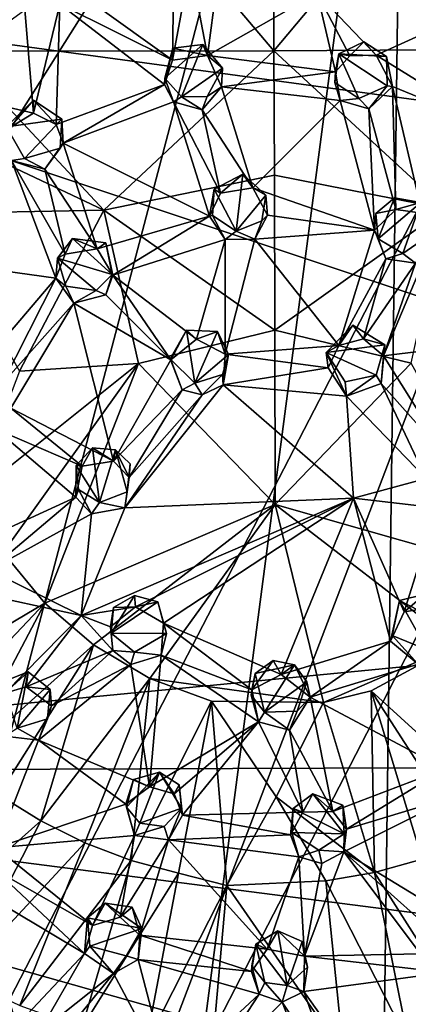
# Model space of a CAD drawing. Units: inches. Extents: x -5.7 to 5.7, y -10.5 to 10.6.
# Drawn here: x 0.8 to 1.5, y -0.3 to 1.6 of the extents above; entities that cross this region are included whole.
import ezdxf

# ---------------------------------------------------------------- set-up
doc = ezdxf.new("R2010")
doc.units = ezdxf.units.IN
doc.layers.get('0').update_dxf_attribs({"true_color": 0xc2ced6})

msp = doc.modelspace()

# ---------------------------------------------------------------- linework, layer by layer
for points in [[(1.5414, 2.6206), (-0.3362, -0.3614), (-0.5952, 0.1732), (1.5414, 2.6206)], [(1.0428, -1.1871), (-0.3362, -0.3614), (1.5414, 2.6206), (1.0428, -1.1871)], [(1.0428, -1.1871), (1.5414, 2.6206), (1.4918, -1.1924), (1.0428, -1.1871)], [(1.4918, -1.1924), (1.5414, 2.6206), (1.6828, -1.164), (1.4918, -1.1924)], [(0.1201, 1.9391), (0.4926, -0.8455), (1.3408, 2.3816), (0.1201, 1.9391)], [(0.1201, 1.9391), (1.3408, 2.3816), (0.4926, -0.8455), (0.1201, 1.9391)], [(2.0695, 2.2068), (1.3408, 2.3816), (0.4926, -0.8455), (2.0695, 2.2068)], [(2.0695, 2.2068), (0.4926, -0.8455), (1.3408, 2.3816), (2.0695, 2.2068)], [(0.4926, -0.8455), (0.8557, -0.9804), (2.0695, 2.2068), (0.4926, -0.8455)], [(0.4926, -0.8455), (2.0695, 2.2068), (0.8557, -0.9804), (0.4926, -0.8455)], [(2.3933, 2.0055), (2.0695, 2.2068), (0.8557, -0.9804), (2.3933, 2.0055)], [(2.3933, 2.0055), (0.8557, -0.9804), (2.0695, 2.2068), (2.3933, 2.0055)], [(-0.382, 1.7179), (3.1903, 1.2305), (2.7371, 2.0201), (-0.382, 1.7179)], [(3.009, 0.3276), (2.3933, 2.0055), (0.8557, -0.9804), (3.009, 0.3276)], [(3.009, 0.3276), (0.8557, -0.9804), (2.3933, 2.0055), (3.009, 0.3276)], [(1.0116, 1.8727), (1.2867, 1.5481), (1.2855, 2.0037), (1.0116, 1.8727)], [(1.2867, 1.5481), (1.5602, 1.8747), (1.2855, 2.0037), (1.2867, 1.5481)], [(1.9109, 1.5517), (1.5602, 1.8747), (1.2867, 1.5481), (1.9109, 1.5517)], [(1.2867, 1.5481), (1.0116, 1.8727), (0.663, 1.547), (1.2867, 1.5481)], [(0.8812, 1.6786), (1.0915, 1.762), (1.0881, 1.5298), (0.8812, 1.6786)], [(1.0915, 1.762), (1.1225, 1.7169), (1.0881, 1.5298), (1.0915, 1.762)], [(3.2514, 0.5059), (-0.382, 1.7179), (-0.5849, 0.1341), (3.2514, 0.5059)], [(3.2514, 0.5059), (3.1903, 1.2305), (-0.382, 1.7179), (3.2514, 0.5059)], [(1.1225, 1.7169), (1.1564, 1.5386), (1.0881, 1.5298), (1.1225, 1.7169)], [(1.1801, 1.7174), (1.1564, 1.5386), (1.1225, 1.7169), (1.1801, 1.7174)], [(1.1564, 1.5386), (1.1801, 1.7174), (1.371, 1.6608), (1.1564, 1.5386)], [(1.0881, 1.5298), (0.8669, 1.6393), (0.8812, 1.6786), (1.0881, 1.5298)], [(1.1564, 1.5386), (1.371, 1.6608), (1.407, 1.5069), (1.1564, 1.5386)], [(1.371, 1.6608), (1.7489, 1.6588), (1.487, 1.5397), (1.371, 1.6608)], [(1.407, 1.5069), (1.371, 1.6608), (1.4356, 1.5381), (1.407, 1.5069)], [(1.4356, 1.5381), (1.371, 1.6608), (1.487, 1.5397), (1.4356, 1.5381)], [(1.487, 1.5397), (1.7489, 1.6588), (1.7178, 1.3962), (1.487, 1.5397)], [(0.7989, 1.6282), (0.8157, 1.426), (0.5916, 1.4782), (0.7989, 1.6282)], [(0.8669, 1.6393), (0.8157, 1.426), (0.7989, 1.6282), (0.8669, 1.6393)], [(0.8157, 1.426), (0.8669, 1.6393), (0.8602, 1.4036), (0.8157, 1.426)], [(1.0723, 1.4819), (0.8602, 1.4036), (0.8669, 1.6393), (1.0723, 1.4819)], [(0.8669, 1.6393), (1.0881, 1.5298), (1.0723, 1.4819), (0.8669, 1.6393)], [(1.4136, 1.5422), (1.4356, 1.5381), (1.4628, 1.5655), (1.4136, 1.5422)], [(1.4136, 1.5422), (1.4628, 1.5655), (1.507, 1.537), (1.4136, 1.5422)], [(1.4628, 1.5655), (1.4356, 1.5381), (1.487, 1.5397), (1.4628, 1.5655)], [(1.507, 1.537), (1.4628, 1.5655), (1.487, 1.5397), (1.507, 1.537)], [(0.6328, 1.3874), (0.9535, 1.2354), (0.663, 1.547), (0.6328, 1.3874)], [(0.663, 1.547), (0.9535, 1.2354), (1.2867, 1.5481), (0.663, 1.547)], [(1.2867, 1.5481), (0.9535, 1.2354), (1.2874, 1.3039), (1.2867, 1.5481)], [(1.0887, 1.5532), (1.0727, 1.4941), (1.0723, 1.4819), (1.0887, 1.5532)], [(1.0723, 1.4819), (1.0881, 1.5298), (1.0887, 1.5532), (1.0723, 1.4819)], [(1.0727, 1.4941), (1.0887, 1.5532), (1.1472, 1.5605), (1.0727, 1.4941)], [(1.1058, 1.458), (1.0727, 1.4941), (1.1472, 1.5605), (1.1058, 1.458)], [(1.0887, 1.5532), (1.0881, 1.5298), (1.1564, 1.5386), (1.0887, 1.5532)], [(1.1564, 1.5386), (1.1472, 1.5605), (1.0887, 1.5532), (1.1564, 1.5386)], [(1.1472, 1.5605), (1.1856, 1.5141), (1.1058, 1.458), (1.1472, 1.5605)], [(1.1472, 1.5605), (1.1564, 1.5386), (1.1856, 1.5141), (1.1472, 1.5605)], [(1.2867, 1.5481), (1.6218, 1.2379), (1.9109, 1.5517), (1.2867, 1.5481)], [(1.2874, 1.3039), (1.6218, 1.2379), (1.2867, 1.5481), (1.2874, 1.3039)], [(1.407, 1.5069), (1.1841, 1.4775), (1.1564, 1.5386), (1.407, 1.5069)], [(1.1564, 1.5386), (1.1841, 1.4775), (1.1856, 1.5141), (1.1564, 1.5386)], [(1.407, 1.5069), (1.4136, 1.5422), (1.4059, 1.4859), (1.407, 1.5069)], [(1.4059, 1.4859), (1.4136, 1.5422), (1.4529, 1.4542), (1.4059, 1.4859)], [(1.407, 1.5069), (1.4356, 1.5381), (1.4136, 1.5422), (1.407, 1.5069)], [(1.5082, 1.4795), (1.4529, 1.4542), (1.4136, 1.5422), (1.5082, 1.4795)], [(1.5082, 1.4795), (1.4136, 1.5422), (1.507, 1.537), (1.5082, 1.4795)], [(1.519, 1.478), (1.487, 1.5397), (1.7178, 1.3962), (1.519, 1.478)], [(1.507, 1.537), (1.487, 1.5397), (1.519, 1.478), (1.507, 1.537)], [(1.507, 1.537), (1.519, 1.478), (1.5082, 1.4795), (1.507, 1.537)], [(1.1856, 1.5141), (1.1558, 1.4585), (1.1058, 1.458), (1.1856, 1.5141)], [(1.1558, 1.4585), (1.1856, 1.5141), (1.1841, 1.4775), (1.1558, 1.4585)], [(1.4165, 1.4508), (1.1841, 1.4775), (1.407, 1.5069), (1.4165, 1.4508)], [(1.4059, 1.4859), (1.4165, 1.4508), (1.407, 1.5069), (1.4059, 1.4859)], [(1.0896, 1.4477), (1.0723, 1.4819), (1.0727, 1.4941), (1.0896, 1.4477)], [(1.1058, 1.458), (1.0896, 1.4477), (1.0727, 1.4941), (1.1058, 1.458)], [(0.5916, 1.4782), (0.8157, 1.426), (0.7686, 1.3972), (0.5916, 1.4782)], [(0.8738, 1.3666), (0.8602, 1.4036), (1.0723, 1.4819), (0.8738, 1.3666)], [(1.0896, 1.4477), (0.8738, 1.3666), (1.0723, 1.4819), (1.0896, 1.4477)], [(1.1461, 1.4325), (1.1841, 1.4775), (1.2454, 1.2792), (1.1461, 1.4325)], [(1.1558, 1.4585), (1.1841, 1.4775), (1.1461, 1.4325), (1.1558, 1.4585)], [(1.4165, 1.4508), (1.2454, 1.2792), (1.1841, 1.4775), (1.4165, 1.4508)], [(1.4059, 1.4859), (1.4529, 1.4542), (1.4165, 1.4508), (1.4059, 1.4859)], [(1.4726, 1.4345), (1.4529, 1.4542), (1.5082, 1.4795), (1.4726, 1.4345)], [(1.519, 1.478), (1.4726, 1.4345), (1.5082, 1.4795), (1.519, 1.478)], [(1.4726, 1.4345), (1.519, 1.478), (1.5253, 1.2367), (1.4726, 1.4345)], [(1.519, 1.478), (1.7178, 1.3962), (1.5771, 1.2299), (1.519, 1.478)], [(1.5771, 1.2299), (1.5253, 1.2367), (1.519, 1.478), (1.5771, 1.2299)], [(0.8154, 1.4509), (0.7629, 1.3989), (0.7686, 1.3972), (0.8154, 1.4509)], [(0.8709, 1.414), (0.7629, 1.3989), (0.8154, 1.4509), (0.8709, 1.414)], [(0.8154, 1.4509), (0.7686, 1.3972), (0.8157, 1.426), (0.8154, 1.4509)], [(0.8154, 1.4509), (0.8157, 1.426), (0.8602, 1.4036), (0.8154, 1.4509)], [(0.8154, 1.4509), (0.8602, 1.4036), (0.8709, 1.414), (0.8154, 1.4509)], [(1.0896, 1.4477), (1.1058, 1.458), (1.1461, 1.4325), (1.0896, 1.4477)], [(1.1558, 1.4585), (1.1461, 1.4325), (1.1058, 1.458), (1.1558, 1.4585)], [(1.4835, 1.1966), (1.2454, 1.2792), (1.4165, 1.4508), (1.4835, 1.1966)], [(1.4726, 1.4345), (1.4165, 1.4508), (1.4529, 1.4542), (1.4726, 1.4345)], [(1.4165, 1.4508), (1.4726, 1.4345), (1.4835, 1.1966), (1.4165, 1.4508)], [(0.8738, 1.3666), (1.0896, 1.4477), (1.1602, 1.2236), (0.8738, 1.3666)], [(1.0896, 1.4477), (1.1817, 1.2688), (1.1602, 1.2236), (1.0896, 1.4477)], [(1.0896, 1.4477), (1.1461, 1.4325), (1.1817, 1.2688), (1.0896, 1.4477)], [(1.1461, 1.4325), (1.2454, 1.2792), (1.1817, 1.2688), (1.1461, 1.4325)], [(1.4835, 1.1966), (1.4726, 1.4345), (1.5253, 1.2367), (1.4835, 1.1966)], [(0.7629, 1.3989), (0.8709, 1.414), (0.7978, 1.3371), (0.7629, 1.3989)], [(0.7978, 1.3371), (0.8709, 1.414), (0.8676, 1.3569), (0.7978, 1.3371)], [(0.8602, 1.4036), (0.8738, 1.3666), (0.8709, 1.414), (0.8602, 1.4036)], [(0.8709, 1.414), (0.8738, 1.3666), (0.8676, 1.3569), (0.8709, 1.414)], [(0.7726, 1.3329), (0.7629, 1.3989), (0.7978, 1.3371), (0.7726, 1.3329)], [(0.9535, 1.2354), (0.6328, 1.3874), (0.6127, 1.229), (0.9535, 1.2354)], [(0.8676, 1.3569), (0.8376, 1.3159), (0.7978, 1.3371), (0.8676, 1.3569)], [(0.8738, 1.3666), (0.9404, 1.1595), (0.8376, 1.3159), (0.8738, 1.3666)], [(0.8676, 1.3569), (0.8738, 1.3666), (0.8376, 1.3159), (0.8676, 1.3569)], [(1.1602, 1.2236), (0.9404, 1.1595), (0.8738, 1.3666), (1.1602, 1.2236)], [(0.8595, 1.1023), (0.6287, 1.1343), (0.7726, 1.3329), (0.8595, 1.1023)], [(0.7726, 1.3329), (0.7978, 1.3371), (0.8376, 1.3159), (0.7726, 1.3329)], [(0.7726, 1.3329), (0.8778, 1.1493), (0.8595, 1.1023), (0.7726, 1.3329)], [(0.7726, 1.3329), (0.8376, 1.3159), (0.8778, 1.1493), (0.7726, 1.3329)], [(0.9404, 1.1595), (0.8778, 1.1493), (0.8376, 1.3159), (0.9404, 1.1595)], [(1.2883, 0.9999), (1.2874, 1.3039), (0.9535, 1.2354), (1.2883, 0.9999)], [(1.1817, 1.2688), (1.226, 1.3062), (1.1693, 1.2768), (1.1817, 1.2688)], [(1.226, 1.3062), (1.2126, 1.1944), (1.1693, 1.2768), (1.226, 1.3062)], [(1.226, 1.3062), (1.1817, 1.2688), (1.2454, 1.2792), (1.226, 1.3062)], [(1.226, 1.3062), (1.2708, 1.2652), (1.2126, 1.1944), (1.226, 1.3062)], [(1.2454, 1.2792), (1.2708, 1.2652), (1.226, 1.3062), (1.2454, 1.2792)], [(1.6218, 1.2379), (1.2874, 1.3039), (1.2883, 0.9999), (1.6218, 1.2379)], [(1.1602, 1.2236), (1.1817, 1.2688), (1.1693, 1.2768), (1.1602, 1.2236)], [(1.1602, 1.2236), (1.1693, 1.2768), (1.166, 1.2249), (1.1602, 1.2236)], [(1.166, 1.2249), (1.1693, 1.2768), (1.2126, 1.1944), (1.166, 1.2249)], [(1.2741, 1.2256), (1.2454, 1.2792), (1.4835, 1.1966), (1.2741, 1.2256)], [(1.2708, 1.2652), (1.2454, 1.2792), (1.2741, 1.2256), (1.2708, 1.2652)], [(1.2126, 1.1944), (1.2708, 1.2652), (1.2628, 1.2149), (1.2126, 1.1944)], [(1.2741, 1.2256), (1.2628, 1.2149), (1.2708, 1.2652), (1.2741, 1.2256)], [(1.5253, 1.2367), (1.523, 1.26), (1.4865, 1.2287), (1.5253, 1.2367)], [(1.523, 1.26), (1.4905, 1.1792), (1.4865, 1.2287), (1.523, 1.26)], [(1.523, 1.26), (1.5745, 1.2507), (1.4905, 1.1792), (1.523, 1.26)], [(1.5745, 1.2507), (1.523, 1.26), (1.5253, 1.2367), (1.5745, 1.2507)], [(1.2883, 0.9999), (1.5555, 0.9358), (1.6218, 1.2379), (1.2883, 0.9999)], [(1.4865, 1.2287), (1.4835, 1.1966), (1.5253, 1.2367), (1.4865, 1.2287)], [(1.4905, 1.1792), (1.5745, 1.2507), (1.539, 1.1505), (1.4905, 1.1792)], [(1.5253, 1.2367), (1.5771, 1.2299), (1.5745, 1.2507), (1.5253, 1.2367)], [(1.539, 1.1505), (1.5745, 1.2507), (1.5966, 1.1906), (1.539, 1.1505)], [(0.7883, 0.9198), (0.9535, 1.2354), (0.6127, 1.229), (0.7883, 0.9198)], [(1.0212, 0.9347), (0.9535, 1.2354), (0.7883, 0.9198), (1.0212, 0.9347)], [(0.9713, 1.1078), (0.9404, 1.1595), (1.1602, 1.2236), (0.9713, 1.1078)], [(0.9535, 1.2354), (1.0212, 0.9347), (1.2883, 0.9999), (0.9535, 1.2354)], [(0.9713, 1.1078), (1.1602, 1.2236), (1.1912, 1.1781), (0.9713, 1.1078)], [(1.1912, 1.1781), (1.1602, 1.2236), (1.166, 1.2249), (1.1912, 1.1781)], [(1.1912, 1.1781), (1.166, 1.2249), (1.2126, 1.1944), (1.1912, 1.1781)], [(1.2489, 1.1786), (1.2741, 1.2256), (1.4835, 1.1966), (1.2489, 1.1786)], [(1.2489, 1.1786), (1.2628, 1.2149), (1.2741, 1.2256), (1.2489, 1.1786)], [(1.4865, 1.2287), (1.4905, 1.1792), (1.4835, 1.1966), (1.4865, 1.2287)], [(1.2126, 1.1944), (1.2628, 1.2149), (1.2489, 1.1786), (1.2126, 1.1944)], [(0.8778, 1.1493), (0.892, 1.1802), (0.8624, 1.1414), (0.8778, 1.1493)], [(0.892, 1.1802), (0.9697, 1.1095), (0.8624, 1.1414), (0.892, 1.1802)], [(0.9404, 1.1595), (0.892, 1.1802), (0.8778, 1.1493), (0.9404, 1.1595)], [(0.9404, 1.1595), (0.9573, 1.1715), (0.892, 1.1802), (0.9404, 1.1595)], [(0.892, 1.1802), (0.9573, 1.1715), (0.9697, 1.1095), (0.892, 1.1802)], [(1.1912, 1.1781), (1.1352, 0.9826), (0.9713, 1.1078), (1.1912, 1.1781)], [(1.1909, 0.9533), (1.1352, 0.9826), (1.1912, 1.1781), (1.1909, 0.9533)], [(1.4136, 0.97), (1.1909, 0.9533), (1.2489, 1.1786), (1.4136, 0.97)], [(1.1912, 1.1781), (1.2489, 1.1786), (1.1909, 0.9533), (1.1912, 1.1781)], [(1.2126, 1.1944), (1.2489, 1.1786), (1.1912, 1.1781), (1.2126, 1.1944)], [(1.2489, 1.1786), (1.4835, 1.1966), (1.4136, 0.97), (1.2489, 1.1786)], [(1.5059, 1.1402), (1.4136, 0.97), (1.4835, 1.1966), (1.5059, 1.1402)], [(1.4905, 1.1792), (1.5059, 1.1402), (1.4835, 1.1966), (1.4905, 1.1792)], [(1.5059, 1.1402), (1.4905, 1.1792), (1.539, 1.1505), (1.5059, 1.1402)], [(1.5011, 0.9502), (1.5642, 1.1315), (1.5984, 1.1805), (1.5011, 0.9502)], [(1.5984, 1.1805), (1.7385, 0.9791), (1.5011, 0.9502), (1.5984, 1.1805)], [(1.5642, 1.1315), (1.539, 1.1505), (1.5966, 1.1906), (1.5642, 1.1315)], [(0.9573, 1.1715), (0.9404, 1.1595), (0.9713, 1.1078), (0.9573, 1.1715)], [(0.9697, 1.1095), (0.9573, 1.1715), (0.9713, 1.1078), (0.9697, 1.1095)], [(0.8624, 1.1414), (0.8595, 1.1023), (0.8778, 1.1493), (0.8624, 1.1414)], [(0.8595, 1.1023), (0.8624, 1.1414), (0.8792, 1.0865), (0.8595, 1.1023)], [(0.8624, 1.1414), (0.9381, 1.0782), (0.8792, 1.0865), (0.8624, 1.1414)], [(0.9381, 1.0782), (0.8624, 1.1414), (0.9697, 1.1095), (0.9381, 1.0782)], [(1.462, 0.9833), (1.4136, 0.97), (1.5059, 1.1402), (1.462, 0.9833)], [(1.5059, 1.1402), (1.5642, 1.1315), (1.462, 0.9833), (1.5059, 1.1402)], [(1.5642, 1.1315), (1.5059, 1.1402), (1.539, 1.1505), (1.5642, 1.1315)], [(0.6956, 0.9099), (0.6287, 1.1343), (0.8595, 1.1023), (0.6956, 0.9099)], [(1.5642, 1.1315), (1.5011, 0.9502), (1.462, 0.9833), (1.5642, 1.1315)], [(0.8595, 1.1023), (0.7549, 0.8954), (0.6956, 0.9099), (0.8595, 1.1023)], [(0.8949, 1.0534), (0.7549, 0.8954), (0.8595, 1.1023), (0.8949, 1.0534)], [(0.8949, 1.0534), (0.8595, 1.1023), (0.8792, 1.0865), (0.8949, 1.0534)], [(0.9576, 1.0697), (0.9381, 1.0782), (0.9697, 1.1095), (0.9576, 1.0697)], [(0.9713, 1.1078), (0.9576, 1.0697), (0.9697, 1.1095), (0.9713, 1.1078)], [(0.9713, 1.1078), (1.0847, 0.9421), (0.9576, 1.0697), (0.9713, 1.1078)], [(0.9713, 1.1078), (1.1352, 0.9826), (1.0847, 0.9421), (0.9713, 1.1078)], [(0.9381, 1.0782), (0.8949, 1.0534), (0.8792, 1.0865), (0.9381, 1.0782)], [(0.9381, 1.0782), (0.9576, 1.0697), (0.8949, 1.0534), (0.9381, 1.0782)], [(1.0847, 0.9421), (0.8949, 1.0534), (0.9576, 1.0697), (1.0847, 0.9421)], [(0.7711, 0.8471), (0.7549, 0.8954), (0.8949, 1.0534), (0.7711, 0.8471)], [(0.9721, 0.7431), (0.7711, 0.8471), (0.8949, 1.0534), (0.9721, 0.7431)], [(0.8949, 1.0534), (1.0847, 0.9421), (0.9721, 0.7431), (0.8949, 1.0534)], [(1.4414, 1.0097), (1.3891, 0.9566), (1.4136, 0.97), (1.4414, 1.0097)], [(1.504, 0.9712), (1.3891, 0.9566), (1.4414, 1.0097), (1.504, 0.9712)], [(1.462, 0.9833), (1.4414, 1.0097), (1.4136, 0.97), (1.462, 0.9833)], [(1.504, 0.9712), (1.4414, 1.0097), (1.462, 0.9833), (1.504, 0.9712)], [(1.0212, 0.9347), (1.289, 0.6581), (1.2883, 0.9999), (1.0212, 0.9347)], [(1.0847, 0.9421), (1.1155, 1.0002), (1.0833, 0.944), (1.0847, 0.9421)], [(1.0833, 0.944), (1.1155, 1.0002), (1.1318, 0.896), (1.0833, 0.944)], [(1.1352, 0.9826), (1.1155, 1.0002), (1.0847, 0.9421), (1.1352, 0.9826)], [(1.1155, 1.0002), (1.1352, 0.9826), (1.1759, 0.9979), (1.1155, 1.0002)], [(1.1759, 0.9979), (1.1318, 0.896), (1.1155, 1.0002), (1.1759, 0.9979)], [(1.1759, 0.9979), (1.1978, 0.9523), (1.1318, 0.896), (1.1759, 0.9979)], [(1.1909, 0.9533), (1.1759, 0.9979), (1.1352, 0.9826), (1.1909, 0.9533)], [(1.1909, 0.9533), (1.1978, 0.9523), (1.1759, 0.9979), (1.1909, 0.9533)], [(1.289, 0.6581), (1.5555, 0.9358), (1.2883, 0.9999), (1.289, 0.6581)], [(1.1909, 0.9533), (1.4136, 0.97), (1.3926, 0.9266), (1.1909, 0.9533)], [(1.504, 0.9712), (1.487, 0.9118), (1.3891, 0.9566), (1.504, 0.9712)], [(1.3891, 0.9566), (1.3926, 0.9266), (1.4136, 0.97), (1.3891, 0.9566)], [(1.504, 0.9712), (1.462, 0.9833), (1.5011, 0.9502), (1.504, 0.9712)], [(1.4968, 0.8959), (1.487, 0.9118), (1.504, 0.9712), (1.4968, 0.8959)], [(1.5011, 0.9502), (1.4968, 0.8959), (1.504, 0.9712), (1.5011, 0.9502)], [(1.6277, 0.7478), (1.5011, 0.9502), (1.7385, 0.9791), (1.6277, 0.7478)], [(1.1318, 0.896), (1.1978, 0.9523), (1.1856, 0.9133), (1.1318, 0.896)], [(1.1872, 0.8931), (1.1856, 0.9133), (1.1978, 0.9523), (1.1872, 0.8931)], [(1.1909, 0.9533), (1.3926, 0.9266), (1.1872, 0.8931), (1.1909, 0.9533)], [(1.1909, 0.9533), (1.1872, 0.8931), (1.1978, 0.9523), (1.1909, 0.9533)], [(1.3891, 0.9566), (1.4263, 0.899), (1.429, 0.8711), (1.3891, 0.9566)], [(1.429, 0.8711), (1.3926, 0.9266), (1.3891, 0.9566), (1.429, 0.8711)], [(1.3891, 0.9566), (1.487, 0.9118), (1.4263, 0.899), (1.3891, 0.9566)], [(1.6277, 0.7478), (1.4968, 0.8959), (1.5011, 0.9502), (1.6277, 0.7478)], [(0.7561, 0.5645), (1.0212, 0.9347), (0.6939, 0.6735), (0.7561, 0.5645)], [(0.7883, 0.9198), (0.6939, 0.6735), (1.0212, 0.9347), (0.7883, 0.9198)], [(1.0212, 0.9347), (0.7561, 0.5645), (0.8379, 0.4651), (1.0212, 0.9347)], [(0.8379, 0.4651), (1.289, 0.6581), (1.0212, 0.9347), (0.8379, 0.4651)], [(0.9721, 0.7431), (1.0847, 0.9421), (1.1071, 0.8829), (0.9721, 0.7431)], [(1.1071, 0.8829), (1.0847, 0.9421), (1.0833, 0.944), (1.1071, 0.8829)], [(1.1071, 0.8829), (1.0833, 0.944), (1.1318, 0.896), (1.1071, 0.8829)], [(1.7848, 0.5169), (1.5555, 0.9358), (1.289, 0.6581), (1.7848, 0.5169)], [(1.1461, 0.8731), (1.1318, 0.896), (1.1856, 0.9133), (1.1461, 0.8731)], [(1.1461, 0.8731), (1.1856, 0.9133), (1.1872, 0.8931), (1.1461, 0.8731)], [(1.3926, 0.9266), (1.429, 0.8711), (1.1872, 0.8931), (1.3926, 0.9266)], [(1.487, 0.9118), (1.429, 0.8711), (1.4263, 0.899), (1.487, 0.9118)], [(1.487, 0.9118), (1.4968, 0.8959), (1.429, 0.8711), (1.487, 0.9118)], [(1.1872, 0.8931), (0.9946, 0.6517), (1.1461, 0.8731), (1.1872, 0.8931)], [(0.9946, 0.6517), (1.1872, 0.8931), (1.4422, 0.671), (0.9946, 0.6517)], [(1.1461, 0.8731), (1.1071, 0.8829), (1.1318, 0.896), (1.1461, 0.8731)], [(1.429, 0.8711), (1.4422, 0.671), (1.1872, 0.8931), (1.429, 0.8711)], [(1.429, 0.8711), (1.4968, 0.8959), (1.5848, 0.7091), (1.429, 0.8711)], [(1.4968, 0.8959), (1.6277, 0.7478), (1.5848, 0.7091), (1.4968, 0.8959)], [(0.9721, 0.7431), (1.1071, 0.8829), (1.003, 0.7115), (0.9721, 0.7431)], [(1.1461, 0.8731), (0.9946, 0.6517), (1.003, 0.7115), (1.1461, 0.8731)], [(1.003, 0.7115), (1.1071, 0.8829), (1.1461, 0.8731), (1.003, 0.7115)], [(1.5848, 0.7091), (1.4422, 0.671), (1.429, 0.8711), (1.5848, 0.7091)], [(0.7407, 0.8069), (0.7711, 0.8471), (0.9112, 0.7335), (0.7407, 0.8069)], [(0.9112, 0.7335), (0.7711, 0.8471), (0.9721, 0.7431), (0.9112, 0.7335)], [(0.7407, 0.8069), (0.8984, 0.6727), (0.706, 0.5846), (0.7407, 0.8069)], [(0.7407, 0.8069), (0.9112, 0.7335), (0.8984, 0.6727), (0.7407, 0.8069)], [(0.9112, 0.7335), (0.931, 0.7695), (0.8993, 0.735), (0.9112, 0.7335)], [(0.931, 0.7695), (0.9448, 0.6621), (0.8993, 0.735), (0.931, 0.7695)], [(0.9112, 0.7335), (0.9721, 0.7431), (0.931, 0.7695), (0.9112, 0.7335)], [(0.9721, 0.7431), (0.9761, 0.7655), (0.931, 0.7695), (0.9721, 0.7431)], [(0.931, 0.7695), (0.9761, 0.7655), (0.9448, 0.6621), (0.931, 0.7695)], [(0.9448, 0.6621), (0.9761, 0.7655), (0.999, 0.6829), (0.9448, 0.6621)], [(0.9761, 0.7655), (0.9721, 0.7431), (1.003, 0.7115), (0.9761, 0.7655)], [(1.003, 0.7115), (1.0052, 0.7384), (0.9761, 0.7655), (1.003, 0.7115)], [(0.999, 0.6829), (0.9761, 0.7655), (1.0052, 0.7384), (0.999, 0.6829)], [(0.9112, 0.7335), (0.8993, 0.735), (0.8984, 0.6727), (0.9112, 0.7335)], [(0.8993, 0.735), (0.9039, 0.6879), (0.8984, 0.6727), (0.8993, 0.735)], [(0.9039, 0.6879), (0.8993, 0.735), (0.9448, 0.6621), (0.9039, 0.6879)], [(0.999, 0.6829), (1.0052, 0.7384), (1.003, 0.7115), (0.999, 0.6829)], [(1.003, 0.7115), (0.9946, 0.6517), (0.999, 0.6829), (1.003, 0.7115)], [(1.5848, 0.7091), (1.6054, 0.6516), (1.4422, 0.671), (1.5848, 0.7091)], [(0.9039, 0.6879), (0.9292, 0.64), (0.8984, 0.6727), (0.9039, 0.6879)], [(0.9292, 0.64), (0.9039, 0.6879), (0.9448, 0.6621), (0.9292, 0.64)], [(0.9946, 0.6517), (0.9448, 0.6621), (0.999, 0.6829), (0.9946, 0.6517)], [(0.8984, 0.6727), (0.729, 0.5298), (0.706, 0.5846), (0.8984, 0.6727)], [(0.729, 0.5298), (0.8984, 0.6727), (0.9292, 0.64), (0.729, 0.5298)], [(1.289, 0.6581), (0.8379, 0.4651), (0.933, 0.3832), (1.289, 0.6581)], [(0.909, 0.4405), (1.4422, 0.671), (1.0154, 0.4574), (0.909, 0.4405)], [(0.9946, 0.6517), (1.4422, 0.671), (0.909, 0.4405), (0.9946, 0.6517)], [(0.9946, 0.6517), (0.9292, 0.64), (0.9448, 0.6621), (0.9946, 0.6517)], [(1.0437, 0.3169), (1.289, 0.6581), (0.933, 0.3832), (1.0437, 0.3169)], [(1.4422, 0.671), (1.0704, 0.4254), (1.0154, 0.4574), (1.4422, 0.671)], [(1.289, 0.6581), (1.0437, 0.3169), (1.3838, 0.27), (1.289, 0.6581)], [(1.3007, 0.3253), (1.0704, 0.4254), (1.4422, 0.671), (1.3007, 0.3253)], [(1.289, 0.6581), (1.645, 0.3839), (1.7848, 0.5169), (1.289, 0.6581)], [(1.3838, 0.27), (1.645, 0.3839), (1.289, 0.6581), (1.3838, 0.27)], [(1.5152, 0.3902), (1.3007, 0.3253), (1.4422, 0.671), (1.5152, 0.3902)], [(1.5152, 0.3902), (1.4422, 0.671), (1.5418, 0.4478), (1.5152, 0.3902)], [(1.4422, 0.671), (1.6054, 0.6516), (1.5418, 0.4478), (1.4422, 0.671)], [(0.9292, 0.64), (0.909, 0.4405), (0.729, 0.5298), (0.9292, 0.64)], [(0.909, 0.4405), (0.9292, 0.64), (0.9946, 0.6517), (0.909, 0.4405)], [(1.6054, 0.6516), (1.5874, 0.4548), (1.5418, 0.4478), (1.6054, 0.6516)], [(0.5322, 0.2836), (0.8379, 0.4651), (0.7561, 0.5645), (0.5322, 0.2836)], [(0.692, 0.4881), (0.729, 0.5298), (0.909, 0.4405), (0.692, 0.4881)], [(-0.5849, 0.1341), (3.1758, 0.1481), (3.2514, 0.5059), (-0.5849, 0.1341)], [(0.909, 0.4405), (0.7594, 0.2885), (0.692, 0.4881), (0.909, 0.4405)], [(0.5322, 0.2836), (0.5979, 0.2122), (0.8379, 0.4651), (0.5322, 0.2836)], [(0.8379, 0.4651), (0.5979, 0.2122), (0.6698, 0.1471), (0.8379, 0.4651)], [(0.6698, 0.1471), (0.933, 0.3832), (0.8379, 0.4651), (0.6698, 0.1471)], [(1.0134, 0.4801), (0.9679, 0.4063), (0.9724, 0.4566), (1.0134, 0.4801)], [(1.0134, 0.4801), (1.0589, 0.4673), (0.9679, 0.4063), (1.0134, 0.4801)], [(1.0761, 0.4053), (0.9679, 0.4063), (1.0589, 0.4673), (1.0761, 0.4053)], [(1.0154, 0.4574), (1.0134, 0.4801), (0.9724, 0.4566), (1.0154, 0.4574)], [(1.0154, 0.4574), (1.0589, 0.4673), (1.0134, 0.4801), (1.0154, 0.4574)], [(1.0704, 0.4254), (1.0589, 0.4673), (1.0154, 0.4574), (1.0704, 0.4254)], [(1.0589, 0.4673), (1.0704, 0.4254), (1.0761, 0.4053), (1.0589, 0.4673)], [(1.5152, 0.3902), (1.5323, 0.47), (1.518, 0.4017), (1.5152, 0.3902)], [(1.5418, 0.4478), (1.5323, 0.47), (1.5152, 0.3902), (1.5418, 0.4478)], [(1.518, 0.4017), (1.5323, 0.47), (1.5867, 0.3737), (1.518, 0.4017)], [(1.5418, 0.4478), (1.5827, 0.4825), (1.5323, 0.47), (1.5418, 0.4478)], [(1.5323, 0.47), (1.5827, 0.4825), (1.6272, 0.4213), (1.5323, 0.47)], [(1.6272, 0.4213), (1.5867, 0.3737), (1.5323, 0.47), (1.6272, 0.4213)], [(1.5418, 0.4478), (1.5874, 0.4548), (1.5827, 0.4825), (1.5418, 0.4478)], [(1.0154, 0.4574), (0.9662, 0.4185), (0.909, 0.4405), (1.0154, 0.4574)], [(0.9662, 0.4185), (1.0154, 0.4574), (0.9724, 0.4566), (0.9662, 0.4185)], [(0.9679, 0.4063), (0.9662, 0.4185), (0.9724, 0.4566), (0.9679, 0.4063)], [(0.8014, 0.3009), (0.7594, 0.2885), (0.909, 0.4405), (0.8014, 0.3009)], [(0.8014, 0.3009), (0.909, 0.4405), (0.9711, 0.3722), (0.8014, 0.3009)], [(0.909, 0.4405), (0.9662, 0.4185), (0.9711, 0.3722), (0.909, 0.4405)], [(1.2436, 0.2951), (1.066, 0.363), (1.0704, 0.4254), (1.2436, 0.2951)], [(1.0761, 0.4053), (1.0704, 0.4254), (1.066, 0.363), (1.0761, 0.4053)], [(1.2436, 0.2951), (1.0704, 0.4254), (1.3007, 0.3253), (1.2436, 0.2951)], [(0.9679, 0.4063), (0.9711, 0.3722), (0.9662, 0.4185), (0.9679, 0.4063)], [(0.9711, 0.3722), (0.9679, 0.4063), (1.0136, 0.3689), (0.9711, 0.3722)], [(0.9679, 0.4063), (1.0761, 0.4053), (1.0136, 0.3689), (0.9679, 0.4063)], [(1.0136, 0.3689), (1.0761, 0.4053), (1.066, 0.363), (1.0136, 0.3689)], [(1.3575, 0.2803), (1.3007, 0.3253), (1.5152, 0.3902), (1.3575, 0.2803)], [(1.5693, 0.3452), (1.3575, 0.2803), (1.5152, 0.3902), (1.5693, 0.3452)], [(1.518, 0.4017), (1.5693, 0.3452), (1.5152, 0.3902), (1.518, 0.4017)], [(1.518, 0.4017), (1.5867, 0.3737), (1.5693, 0.3452), (1.518, 0.4017)], [(0.933, 0.3832), (0.6698, 0.1471), (0.7473, 0.0889), (0.933, 0.3832)], [(0.933, 0.3832), (0.7473, 0.0889), (0.8298, 0.0381), (0.933, 0.3832)], [(0.9711, 0.3722), (0.8511, 0.2638), (0.8014, 0.3009), (0.9711, 0.3722)], [(0.8298, 0.0381), (1.0437, 0.3169), (0.933, 0.3832), (0.8298, 0.0381)], [(0.8511, 0.2638), (0.9711, 0.3722), (1.0064, 0.3448), (0.8511, 0.2638)], [(1.0136, 0.3689), (1.0064, 0.3448), (0.9711, 0.3722), (1.0136, 0.3689)], [(1.066, 0.363), (1.0064, 0.3448), (1.0136, 0.3689), (1.066, 0.363)], [(1.645, 0.3839), (1.3838, 0.27), (1.4771, 0.2927), (1.645, 0.3839)], [(1.7533, 0.0416), (1.645, 0.3839), (1.4771, 0.2927), (1.7533, 0.0416)], [(1.0427, 0.1049), (1.0064, 0.3448), (1.066, 0.363), (1.0427, 0.1049)], [(1.066, 0.363), (1.2562, 0.232), (1.0427, 0.1049), (1.066, 0.363)], [(1.2562, 0.232), (1.066, 0.363), (1.2436, 0.2951), (1.2562, 0.232)], [(1.2436, 0.2951), (1.3007, 0.3253), (1.2849, 0.3522), (1.2436, 0.2951)], [(1.2436, 0.2951), (1.2849, 0.3522), (1.2498, 0.3273), (1.2436, 0.2951)], [(1.2498, 0.3273), (1.2849, 0.3522), (1.3266, 0.3437), (1.2498, 0.3273)], [(1.3007, 0.3253), (1.3266, 0.3437), (1.2849, 0.3522), (1.3007, 0.3253)], [(0.7541, 0.3103), (0.7594, 0.2885), (0.8049, 0.3301), (0.7541, 0.3103)], [(0.8049, 0.3301), (0.7837, 0.2196), (0.7541, 0.3103), (0.8049, 0.3301)], [(0.7594, 0.2885), (0.8014, 0.3009), (0.8049, 0.3301), (0.7594, 0.2885)], [(0.8049, 0.3301), (0.8484, 0.2954), (0.7837, 0.2196), (0.8049, 0.3301)], [(0.8484, 0.2954), (0.8049, 0.3301), (0.8014, 0.3009), (0.8484, 0.2954)], [(1.0427, 0.1049), (0.8255, 0.1965), (1.0064, 0.3448), (1.0427, 0.1049)], [(0.8255, 0.1965), (0.8511, 0.2638), (1.0064, 0.3448), (0.8255, 0.1965)], [(1.2498, 0.3273), (1.3266, 0.3437), (1.2679, 0.2514), (1.2498, 0.3273)], [(1.3511, 0.3107), (1.2679, 0.2514), (1.3266, 0.3437), (1.3511, 0.3107)], [(1.3007, 0.3253), (1.3575, 0.2803), (1.3266, 0.3437), (1.3007, 0.3253)], [(1.3575, 0.2803), (1.3511, 0.3107), (1.3266, 0.3437), (1.3575, 0.2803)], [(1.3575, 0.2803), (1.5693, 0.3452), (1.6217, 0.1399), (1.3575, 0.2803)], [(0.8298, 0.0381), (0.9165, -0.0049), (1.0437, 0.3169), (0.8298, 0.0381)], [(1.0437, 0.3169), (0.9165, -0.0049), (1.0068, -0.0394), (1.0437, 0.3169)], [(1.0068, -0.0394), (1.164, 0.273), (1.0437, 0.3169), (1.0068, -0.0394)], [(1.3838, 0.27), (1.0437, 0.3169), (1.164, 0.273), (1.3838, 0.27)], [(1.2419, 0.2843), (1.2436, 0.2951), (1.2498, 0.3273), (1.2419, 0.2843)], [(1.2419, 0.2843), (1.2498, 0.3273), (1.2679, 0.2514), (1.2419, 0.2843)], [(1.2679, 0.2514), (1.3511, 0.3107), (1.3319, 0.2532), (1.2679, 0.2514)], [(1.3511, 0.3107), (1.3575, 0.2803), (1.3319, 0.2532), (1.3511, 0.3107)], [(0.7837, 0.2196), (0.8484, 0.2954), (0.8429, 0.2384), (0.7837, 0.2196)], [(0.8014, 0.3009), (0.8511, 0.2638), (0.8484, 0.2954), (0.8014, 0.3009)], [(0.8484, 0.2954), (0.8511, 0.2638), (0.8429, 0.2384), (0.8484, 0.2954)], [(1.2562, 0.232), (1.2436, 0.2951), (1.2419, 0.2843), (1.2562, 0.232)], [(1.4771, 0.2927), (1.3838, 0.27), (1.4838, -0.0633), (1.4771, 0.2927)], [(1.4771, 0.2927), (1.6668, -0.002), (1.7533, 0.0416), (1.4771, 0.2927)], [(1.4838, -0.0633), (1.5767, -0.0372), (1.4771, 0.2927), (1.4838, -0.0633)], [(1.4771, 0.2927), (1.5767, -0.0372), (1.6668, -0.002), (1.4771, 0.2927)], [(1.0068, -0.0394), (1.0999, -0.0648), (1.164, 0.273), (1.0068, -0.0394)], [(1.164, 0.273), (1.0999, -0.0648), (1.1941, -0.0885), (1.164, 0.273)], [(1.1941, -0.0885), (1.2913, 0.0854), (1.164, 0.273), (1.1941, -0.0885)], [(1.164, 0.273), (1.2913, 0.0854), (1.3838, 0.27), (1.164, 0.273)], [(1.2562, 0.232), (1.2419, 0.2843), (1.2679, 0.2514), (1.2562, 0.232)], [(1.3173, 0.2158), (1.3575, 0.2803), (1.4023, 0.0561), (1.3173, 0.2158)], [(1.3575, 0.2803), (1.3173, 0.2158), (1.3319, 0.2532), (1.3575, 0.2803)], [(1.6217, 0.1399), (1.4023, 0.0561), (1.3575, 0.2803), (1.6217, 0.1399)], [(0.8511, 0.2638), (0.8255, 0.1965), (0.8429, 0.2384), (0.8511, 0.2638)], [(1.2679, 0.2514), (1.3173, 0.2158), (1.2562, 0.232), (1.2679, 0.2514)], [(1.2679, 0.2514), (1.3319, 0.2532), (1.3173, 0.2158), (1.2679, 0.2514)], [(1.3838, 0.27), (1.2913, 0.0854), (1.4838, -0.0633), (1.3838, 0.27)], [(0.8255, 0.1965), (0.7837, 0.2196), (0.8429, 0.2384), (0.8255, 0.1965)], [(1.0909, 0.0912), (1.0427, 0.1049), (1.2562, 0.232), (1.0909, 0.0912)], [(1.1074, 0.0494), (1.0909, 0.0912), (1.2562, 0.232), (1.1074, 0.0494)], [(1.2562, 0.232), (1.3434, 0.0548), (1.1074, 0.0494), (1.2562, 0.232)], [(1.3173, 0.2158), (1.3434, 0.0548), (1.2562, 0.232), (1.3173, 0.2158)], [(0.7586, 0.2043), (0.7837, 0.2196), (0.8255, 0.1965), (0.7586, 0.2043)], [(1.4023, 0.0561), (1.3434, 0.0548), (1.3173, 0.2158), (1.4023, 0.0561)], [(0.7586, 0.2043), (0.8255, 0.1965), (0.7427, -0.0146), (0.7586, 0.2043)], [(0.7427, -0.0146), (0.8255, 0.1965), (0.9965, 0.071), (0.7427, -0.0146)], [(0.9965, 0.071), (0.8255, 0.1965), (1.0427, 0.1049), (0.9965, 0.071)], [(2.9525, -0.3214), (3.1758, 0.1481), (-0.5849, 0.1341), (2.9525, -0.3214)], [(1.4288, 0.0219), (1.4023, 0.0561), (1.6217, 0.1399), (1.4288, 0.0219)], [(1.6377, 0.0851), (1.4288, 0.0219), (1.6217, 0.1399), (1.6377, 0.0851)], [(-0.1271, -0.6198), (2.564, -0.7555), (-0.5849, 0.1341), (-0.1271, -0.6198)], [(2.564, -0.7555), (2.9525, -0.3214), (-0.5849, 0.1341), (2.564, -0.7555)], [(0.9981, 0.0649), (0.9965, 0.071), (1.0115, 0.1194), (0.9981, 0.0649)], [(1.0115, 0.1194), (0.9965, 0.071), (1.0427, 0.1049), (1.0115, 0.1194)], [(0.9981, 0.0649), (1.0115, 0.1194), (1.0625, 0.1332), (0.9981, 0.0649)], [(1.0241, 0.0333), (0.9981, 0.0649), (1.0625, 0.1332), (1.0241, 0.0333)], [(1.0427, 0.1049), (1.0625, 0.1332), (1.0115, 0.1194), (1.0427, 0.1049)], [(1.0241, 0.0333), (1.0625, 0.1332), (1.1053, 0.0628), (1.0241, 0.0333)], [(1.0427, 0.1049), (1.0909, 0.0912), (1.0625, 0.1332), (1.0427, 0.1049)], [(1.0909, 0.0912), (1.1011, 0.1089), (1.0625, 0.1332), (1.0909, 0.0912)], [(1.0625, 0.1332), (1.1011, 0.1089), (1.1053, 0.0628), (1.0625, 0.1332)], [(1.0909, 0.0912), (1.1074, 0.0494), (1.1011, 0.1089), (1.0909, 0.0912)], [(1.1074, 0.0494), (1.1053, 0.0628), (1.1011, 0.1089), (1.1074, 0.0494)], [(0.8298, 0.0381), (0.7473, 0.0889), (0.5613, -0.2017), (0.8298, 0.0381)], [(1.2913, 0.0854), (1.1941, -0.0885), (1.3885, -0.0795), (1.2913, 0.0854)], [(1.4838, -0.0633), (1.2913, 0.0854), (1.3885, -0.0795), (1.4838, -0.0633)], [(1.3434, 0.0548), (1.3628, 0.0912), (1.3245, 0.0624), (1.3434, 0.0548)], [(1.3245, 0.0624), (1.3628, 0.0912), (1.4239, 0.0123), (1.3245, 0.0624)], [(1.3628, 0.0912), (1.3434, 0.0548), (1.4023, 0.0561), (1.3628, 0.0912)], [(1.4215, 0.069), (1.3628, 0.0912), (1.4023, 0.0561), (1.4215, 0.069)], [(1.4239, 0.0123), (1.3628, 0.0912), (1.4215, 0.069), (1.4239, 0.0123)], [(1.4236, -0.0227), (1.4288, 0.0219), (1.6377, 0.0851), (1.4236, -0.0227)], [(1.4236, -0.0227), (1.6377, 0.0851), (1.6273, -0.147), (1.4236, -0.0227)], [(0.7427, -0.0146), (0.9965, 0.071), (1.0132, 0.0092), (0.7427, -0.0146)], [(0.9965, 0.071), (0.9981, 0.0649), (1.0132, 0.0092), (0.9965, 0.071)], [(1.0241, 0.0333), (1.0132, 0.0092), (0.9981, 0.0649), (1.0241, 0.0333)], [(1.1053, 0.0628), (1.0717, 0.0272), (1.0241, 0.0333), (1.1053, 0.0628)], [(1.0717, 0.0272), (1.1053, 0.0628), (1.0804, 0.001), (1.0717, 0.0272)], [(1.1074, 0.0494), (1.0804, 0.001), (1.1053, 0.0628), (1.1074, 0.0494)], [(1.3188, 0.0106), (1.3245, 0.0624), (1.3216, 0.0151), (1.3188, 0.0106)], [(1.3434, 0.0548), (1.3245, 0.0624), (1.3188, 0.0106), (1.3434, 0.0548)], [(1.3245, 0.0624), (1.4239, 0.0123), (1.3216, 0.0151), (1.3245, 0.0624)], [(1.4288, 0.0219), (1.4215, 0.069), (1.4023, 0.0561), (1.4288, 0.0219)], [(1.4239, 0.0123), (1.4215, 0.069), (1.4288, 0.0219), (1.4239, 0.0123)], [(1.0804, 0.001), (1.1074, 0.0494), (1.3188, 0.0106), (1.0804, 0.001)], [(1.3188, 0.0106), (1.1074, 0.0494), (1.3434, 0.0548), (1.3188, 0.0106)], [(0.5613, -0.2017), (0.6722, -0.2682), (0.8298, 0.0381), (0.5613, -0.2017)], [(0.9165, -0.0049), (0.8298, 0.0381), (0.6722, -0.2682), (0.9165, -0.0049)], [(1.0132, 0.0092), (1.0241, 0.0333), (1.0717, 0.0272), (1.0132, 0.0092)], [(1.0717, 0.0272), (1.0804, 0.001), (1.0132, 0.0092), (1.0717, 0.0272)], [(1.4236, -0.0227), (1.4239, 0.0123), (1.4288, 0.0219), (1.4236, -0.0227)], [(1.0132, 0.0092), (0.9312, -0.1669), (0.7427, -0.0146), (1.0132, 0.0092)], [(0.9851, -0.151), (0.9312, -0.1669), (1.0132, 0.0092), (0.9851, -0.151)], [(1.0804, 0.001), (0.9851, -0.151), (1.0132, 0.0092), (1.0804, 0.001)], [(1.0237, -0.1858), (0.9851, -0.151), (1.0804, 0.001), (1.0237, -0.1858)], [(1.2733, -0.2134), (1.0237, -0.1858), (1.0804, 0.001), (1.2733, -0.2134)], [(1.0804, 0.001), (1.3188, 0.0106), (1.3354, -0.0324), (1.0804, 0.001)], [(1.0804, 0.001), (1.3354, -0.0324), (1.2733, -0.2134), (1.0804, 0.001)], [(1.3216, 0.0151), (1.3354, -0.0324), (1.3188, 0.0106), (1.3216, 0.0151)], [(1.3354, -0.0324), (1.3216, 0.0151), (1.3743, -0.0197), (1.3354, -0.0324)], [(1.3216, 0.0151), (1.4239, 0.0123), (1.3743, -0.0197), (1.3216, 0.0151)], [(1.4239, 0.0123), (1.4236, -0.0227), (1.3743, -0.0197), (1.4239, 0.0123)], [(0.6722, -0.2682), (0.789, -0.3238), (0.9165, -0.0049), (0.6722, -0.2682)], [(0.7427, -0.0146), (0.9312, -0.1669), (0.7399, -0.0583), (0.7427, -0.0146)], [(1.0068, -0.0394), (0.9165, -0.0049), (0.789, -0.3238), (1.0068, -0.0394)], [(1.3463, -0.2274), (1.2733, -0.2134), (1.3354, -0.0324), (1.3463, -0.2274)], [(1.3803, -0.0456), (1.3354, -0.0324), (1.3743, -0.0197), (1.3803, -0.0456)], [(1.3354, -0.0324), (1.3803, -0.0456), (1.3463, -0.2274), (1.3354, -0.0324)], [(1.5734, -0.2229), (1.3463, -0.2274), (1.4236, -0.0227), (1.5734, -0.2229)], [(1.4236, -0.0227), (1.3463, -0.2274), (1.3803, -0.0456), (1.4236, -0.0227)], [(1.3743, -0.0197), (1.4236, -0.0227), (1.3803, -0.0456), (1.3743, -0.0197)], [(1.4236, -0.0227), (1.5842, -0.1663), (1.5734, -0.2229), (1.4236, -0.0227)], [(1.6273, -0.147), (1.5842, -0.1663), (1.4236, -0.0227), (1.6273, -0.147)], [(1.6757, -0.3651), (1.5767, -0.0372), (1.4838, -0.0633), (1.6757, -0.3651)], [(0.789, -0.3238), (0.9105, -0.368), (1.0068, -0.0394), (0.789, -0.3238)], [(1.0999, -0.0648), (1.0068, -0.0394), (0.9105, -0.368), (1.0999, -0.0648)], [(0.6957, -0.0909), (0.7399, -0.0583), (0.9153, -0.2222), (0.6957, -0.0909)], [(0.9153, -0.2222), (0.7399, -0.0583), (0.9312, -0.1669), (0.9153, -0.2222)], [(0.9105, -0.368), (1.0357, -0.4002), (1.0999, -0.0648), (0.9105, -0.368)], [(1.1941, -0.0885), (1.0999, -0.0648), (1.0357, -0.4002), (1.1941, -0.0885)], [(1.5506, -0.3983), (1.4838, -0.0633), (1.3885, -0.0795), (1.5506, -0.3983)], [(1.4838, -0.0633), (1.5506, -0.3983), (1.6757, -0.3651), (1.4838, -0.0633)], [(0.6957, -0.0909), (0.9153, -0.2222), (0.7838, -0.3626), (0.6957, -0.0909)], [(1.0357, -0.4002), (1.165, -0.4192), (1.1941, -0.0885), (1.0357, -0.4002)], [(1.1941, -0.0885), (1.165, -0.4192), (1.4228, -0.4188), (1.1941, -0.0885)], [(1.4228, -0.4188), (1.3885, -0.0795), (1.1941, -0.0885), (1.4228, -0.4188)], [(1.3885, -0.0795), (1.4228, -0.4188), (1.5506, -0.3983), (1.3885, -0.0795)], [(0.9216, -0.1523), (0.9312, -0.1669), (0.9557, -0.1231), (0.9216, -0.1523)], [(0.9216, -0.1523), (0.9557, -0.1231), (1.0279, -0.1732), (0.9216, -0.1523)], [(0.9557, -0.1231), (0.9312, -0.1669), (0.9851, -0.151), (0.9557, -0.1231)], [(0.9851, -0.151), (1.0087, -0.1315), (0.9557, -0.1231), (0.9851, -0.151)], [(1.0087, -0.1315), (1.0279, -0.1732), (0.9557, -0.1231), (1.0087, -0.1315)], [(1.0237, -0.1858), (1.0087, -0.1315), (0.9851, -0.151), (1.0237, -0.1858)], [(1.0237, -0.1858), (1.0279, -0.1732), (1.0087, -0.1315), (1.0237, -0.1858)], [(0.9153, -0.2222), (0.9216, -0.1523), (0.9258, -0.2075), (0.9153, -0.2222)], [(0.9312, -0.1669), (0.9216, -0.1523), (0.9153, -0.2222), (0.9312, -0.1669)], [(0.9216, -0.1523), (1.0279, -0.1732), (0.9258, -0.2075), (0.9216, -0.1523)], [(1.0279, -0.1732), (0.9969, -0.2264), (0.9258, -0.2075), (1.0279, -0.1732)], [(1.0207, -0.2337), (0.9969, -0.2264), (1.0279, -0.1732), (1.0207, -0.2337)], [(1.0237, -0.1858), (1.0207, -0.2337), (1.0279, -0.1732), (1.0237, -0.1858)], [(1.0207, -0.2337), (1.0237, -0.1858), (1.2429, -0.2571), (1.0207, -0.2337)], [(1.2733, -0.2134), (1.2429, -0.2571), (1.0237, -0.1858), (1.2733, -0.2134)], [(1.2733, -0.2134), (1.2943, -0.1773), (1.2511, -0.2036), (1.2733, -0.2134)], [(1.2943, -0.1773), (1.3123, -0.2851), (1.2511, -0.2036), (1.2943, -0.1773)], [(1.3463, -0.2274), (1.2943, -0.1773), (1.2733, -0.2134), (1.3463, -0.2274)], [(1.3416, -0.1986), (1.2943, -0.1773), (1.3463, -0.2274), (1.3416, -0.1986)], [(1.2943, -0.1773), (1.3416, -0.1986), (1.3123, -0.2851), (1.2943, -0.1773)], [(0.9722, -0.2614), (0.9153, -0.2222), (0.9258, -0.2075), (0.9722, -0.2614)], [(0.9722, -0.2614), (0.9258, -0.2075), (0.9969, -0.2264), (0.9722, -0.2614)], [(1.2429, -0.2571), (1.2733, -0.2134), (1.2511, -0.2036), (1.2429, -0.2571)], [(1.2429, -0.2571), (1.2511, -0.2036), (1.2432, -0.2464), (1.2429, -0.2571)], [(1.2685, -0.2788), (1.2432, -0.2464), (1.2511, -0.2036), (1.2685, -0.2788)], [(1.3123, -0.2851), (1.2685, -0.2788), (1.2511, -0.2036), (1.3123, -0.2851)], [(1.3416, -0.1986), (1.3525, -0.249), (1.3123, -0.2851), (1.3416, -0.1986)], [(1.3525, -0.249), (1.3416, -0.1986), (1.3463, -0.2274), (1.3525, -0.249)], [(0.9153, -0.2222), (0.8264, -0.3779), (0.7838, -0.3626), (0.9153, -0.2222)], [(0.9722, -0.2614), (0.8264, -0.3779), (0.9153, -0.2222), (0.9722, -0.2614)], [(0.9969, -0.2264), (1.0207, -0.2337), (0.9722, -0.2614), (0.9969, -0.2264)], [(1.3451, -0.2963), (1.3463, -0.2274), (1.6219, -0.2593), (1.3451, -0.2963)], [(1.3525, -0.249), (1.3463, -0.2274), (1.3451, -0.2963), (1.3525, -0.249)], [(1.6219, -0.2593), (1.3463, -0.2274), (1.5734, -0.2229), (1.6219, -0.2593)], [(1.0811, -0.4659), (0.9722, -0.2614), (1.0207, -0.2337), (1.0811, -0.4659)], [(1.0207, -0.2337), (1.2579, -0.3019), (1.0811, -0.4659), (1.0207, -0.2337)], [(1.2579, -0.3019), (1.0207, -0.2337), (1.2429, -0.2571), (1.2579, -0.3019)], [(1.2429, -0.2571), (1.2432, -0.2464), (1.2579, -0.3019), (1.2429, -0.2571)], [(1.2579, -0.3019), (1.2432, -0.2464), (1.2685, -0.2788), (1.2579, -0.3019)], [(1.3451, -0.2963), (1.3123, -0.2851), (1.3525, -0.249), (1.3451, -0.2963)], [(0.9722, -0.2614), (0.842, -0.4216), (0.8264, -0.3779), (0.9722, -0.2614)], [(0.842, -0.4216), (0.9722, -0.2614), (1.0811, -0.4659), (0.842, -0.4216)], [(1.6219, -0.2593), (1.469, -0.4718), (1.3451, -0.2963), (1.6219, -0.2593)], [(1.2685, -0.2788), (1.3026, -0.3175), (1.2579, -0.3019), (1.2685, -0.2788)], [(1.2685, -0.2788), (1.3123, -0.2851), (1.3026, -0.3175), (1.2685, -0.2788)], [(1.3026, -0.3175), (1.3123, -0.2851), (1.3451, -0.2963), (1.3026, -0.3175)], [(1.0811, -0.4659), (1.2579, -0.3019), (1.1465, -0.4715), (1.0811, -0.4659)], [(1.2579, -0.3019), (1.3026, -0.3175), (1.1465, -0.4715), (1.2579, -0.3019)], [(1.3026, -0.3175), (1.3451, -0.2963), (1.4088, -0.4748), (1.3026, -0.3175)], [(1.469, -0.4718), (1.4088, -0.4748), (1.3451, -0.2963), (1.469, -0.4718)], [(1.1465, -0.4715), (1.3026, -0.3175), (1.3861, -0.5326), (1.1465, -0.4715)], [(1.3026, -0.3175), (1.4088, -0.4748), (1.3861, -0.5326), (1.3026, -0.3175)]]:
    msp.add_lwpolyline(points)

doc.saveas('drawing.dxf')
